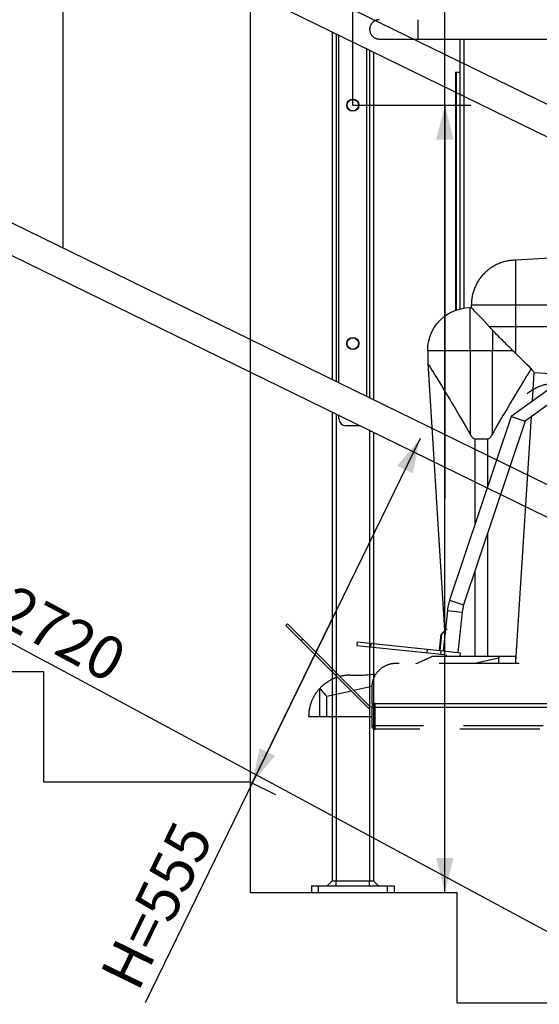
# Model space of a CAD drawing. Units: millimetres. Extents: x 0 to 21025, y 0 to 14850.
# Drawn here: x 11728 to 12481, y 10295 to 11719 of the extents above; entities that cross this region are included whole.
import ezdxf

# ---------------------------------------------------------------- set-up
doc = ezdxf.new("R2010")
doc.units = ezdxf.units.MM
doc.header["$LTSCALE"] = 1156.375
doc.linetypes.add('PHANTOM', pattern=[0.8, 0.45, -0.05, 0.1, -0.05, 0.1, -0.05])
doc.layers.get('0').update_dxf_attribs({"linetype": 'CONTINUOUS'})
for name, color, linetype in [('DEFAULT_3', 7, 'PHANTOM'), ('FASEN', 7, 'CONTINUOUS'), ('FLAECHEN', 7, 'CONTINUOUS'), ('KURVEN', 7, 'CONTINUOUS'), ('RUNDUNGEN', 7, 'CONTINUOUS'), ('SCHWEISSNAEHTE', 7, 'CONTINUOUS'), ('ZEICHNUNGSBEMASSUNGEN', 7, 'CONTINUOUS')]:
    doc.layers.add(name, color=color, linetype=linetype)
doc.styles.get("Standard").update_dxf_attribs({"font": 'arial.ttf'})
doc.dimstyles.new('DIMSTYLE_1', dxfattribs={"dimtxt": 62.5, "dimasz": 50, "dimexe": 1.5, "dimexo": 0, "dimtad": 1, "dimdec": 0, "dimdsep": 46, "dimtxsty": 'Standard', "dimblk": '_FILLED', "dimblk1": '_FILLED', "dimblk2": '_FILLED', "dimcen": 0.09, "dimadec": 3, "dimazin": 2, "dimtp": 1.2, "dimtm": 1.2, "dimtfac": 1, "dimtdec": 0, "dimtofl": 0, "dimtmove": 0, "dimatfit": 3, "dimldrblk": '_FILLED', "dimfxl": 1, "dimtolj": 1, "dimarcsym": 0})
doc.dimstyles.new('DIMSTYLE_4', dxfattribs={"dimtxt": 62.5, "dimasz": 50, "dimexe": 1.5, "dimexo": 0, "dimtad": 1, "dimdec": 3, "dimdsep": 46, "dimtxsty": 'Standard', "dimblk": '_FILLED', "dimblk1": '_FILLED', "dimblk2": '_FILLED', "dimcen": 0.09, "dimadec": 3, "dimazin": 2, "dimtp": 1.2, "dimtm": 1.2, "dimtfac": 1, "dimtdec": 3, "dimtofl": 0, "dimtmove": 0, "dimatfit": 3, "dimldrblk": '_FILLED', "dimfxl": 1, "dimtolj": 1, "dimarcsym": 0})
doc.dimstyles.new('DIMSTYLE_5', dxfattribs={"dimtxt": 62.5, "dimasz": 50, "dimexe": 1.5, "dimexo": 0, "dimtad": 1, "dimdec": 0, "dimdsep": 46, "dimtxsty": 'Standard', "dimblk": '_FILLED', "dimblk1": '_FILLED', "dimblk2": '_FILLED', "dimcen": 0.09, "dimadec": 3, "dimazin": 2, "dimtp": 0.8, "dimtm": 0.8, "dimtfac": 1, "dimtdec": 0, "dimtofl": 0, "dimtmove": 0, "dimatfit": 3, "dimldrblk": '_FILLED', "dimfxl": 1, "dimtolj": 1, "dimarcsym": 0})
doc.dimstyles.new('DIMSTYLE_6', dxfattribs={"dimtxt": 62.5, "dimasz": 50, "dimexe": 1.5, "dimexo": 0, "dimtad": 1, "dimdec": 0, "dimdsep": 46, "dimtxsty": 'Standard', "dimblk": '_FILLED', "dimblk1": '_FILLED', "dimblk2": '_FILLED', "dimcen": 0.09, "dimadec": 3, "dimazin": 2, "dimtp": 0.5, "dimtm": 0.5, "dimtfac": 1, "dimtdec": 0, "dimtofl": 0, "dimtmove": 0, "dimatfit": 3, "dimldrblk": '_FILLED', "dimfxl": 1, "dimtolj": 1, "dimarcsym": 0})
doc.dimstyles.new('DIMSTYLE_7', dxfattribs={"dimtxt": 62.5, "dimasz": 50, "dimexe": 1.5, "dimexo": 0, "dimtad": 1, "dimdec": 0, "dimdsep": 46, "dimtxsty": 'Standard', "dimblk": '_FILLED', "dimblk1": '_FILLED', "dimblk2": '_FILLED', "dimcen": 0.09, "dimadec": 3, "dimazin": 2, "dimtp": 2, "dimtm": 2, "dimtfac": 1, "dimtdec": 0, "dimtofl": 0, "dimtmove": 0, "dimatfit": 3, "dimldrblk": '_FILLED', "dimfxl": 1, "dimtolj": 1, "dimarcsym": 0})
doc.dimstyles.new('DIMSTYLE_9', dxfattribs={"dimtxt": 62.5, "dimasz": 50, "dimexe": 1.5, "dimexo": 0, "dimtad": 1, "dimdec": 3, "dimdsep": 46, "dimtxsty": 'Standard', "dimblk": '_FILLED', "dimblk1": '_FILLED', "dimblk2": '_FILLED', "dimcen": 0.09, "dimadec": 3, "dimazin": 2, "dimtp": 2, "dimtm": 2, "dimtfac": 1, "dimtdec": 3, "dimtofl": 0, "dimtmove": 0, "dimatfit": 3, "dimldrblk": '_FILLED', "dimfxl": 1, "dimtolj": 1, "dimarcsym": 0})

# ---------------------------------------------------------------- blocks, each defined once
blk = doc.blocks.new('_FILLED')
at = {"color": 0, "linetype": 'ByBlock'}
blk.add_solid([(0, 0), (-1, 0.25), (-1, -0.25)], dxfattribs=at)
blk = doc.blocks.new('*D6')
at = {"layer": 'ZEICHNUNGSBEMASSUNGEN', "color": 2, "linetype": 'Continuous', "transparency": 16777216}
for p, q in [((10565.9, 11425.3), (9996.5, 11425.3)), ((10034, 11425.3), (10034, 10702.3)), ((10034, 9979.3), (10034, 10702.3)), ((14135.8, 9979.3), (9996.5, 9979.3))]:
    blk.add_line(p, q, dxfattribs=at)
at = {"layer": 'ZEICHNUNGSBEMASSUNGEN', "color": 2, "linetype": 'Continuous', "transparency": 16777216, "xscale": 50, "yscale": 50, "zscale": 50}
for p, rotation in [((10034, 11425.3), 90), ((10034, 9979.3), 270)]:
    blk.add_blockref('_FILLED', p, dxfattribs=dict(at, rotation=rotation))
at = {"layer": 'ZEICHNUNGSBEMASSUNGEN', "color": 2, "linetype": 'Continuous', "transparency": 16777216, "insert": (9955.9, 10702.3), "char_height": 62.5, "width": 194.238, "attachment_point": 2, "rotation": 90, "line_spacing_factor": 0.9}
blk.add_mtext('1446', dxfattribs=at)
blk = doc.blocks.new('_DOT')
at = {"color": 0, "linetype": 'ByBlock'}
blk.add_line((-0.25, 0), (-1, 0), dxfattribs=at)
at = {"color": 0, "linetype": 'ByBlock', "const_width": 0.25}
blk.add_lwpolyline([(-0.125, 0, 1), (0.125, 0, 1)], format="xyb", close=True, dxfattribs=at)
blk = doc.blocks.new('*D7')
at = {"layer": 'ZEICHNUNGSBEMASSUNGEN', "color": 2, "linetype": 'Continuous', "transparency": 16777216}
for p, q in [((10205.7, 11425.3), (10205.7, 11525.3)), ((10205.7, 11525.3), (10205.7, 10780.8)), ((10565.9, 11425.3), (10168.2, 11425.3)), ((10205.7, 10036.3), (10205.7, 10780.8)), ((12661.5, 10136.3), (10168.2, 10136.3)), ((10205.7, 10136.3), (10205.7, 10036.3))]:
    blk.add_line(p, q, dxfattribs=at)
at = {"layer": 'ZEICHNUNGSBEMASSUNGEN', "color": 2, "linetype": 'Continuous', "transparency": 16777216, "xscale": 50, "yscale": 50, "zscale": 50}
for name, p, rotation in [('_FILLED', (10205.7, 11425.3), 270), ('_DOT', (10205.7, 10136.3), 90)]:
    blk.add_blockref(name, p, dxfattribs=dict(at, rotation=rotation))
at = {"layer": 'ZEICHNUNGSBEMASSUNGEN', "color": 2, "linetype": 'Continuous', "transparency": 16777216, "insert": (10127.6, 10780.8), "char_height": 62.5, "width": 194.238, "attachment_point": 2, "rotation": 90, "line_spacing_factor": 0.9}
blk.add_mtext('1289', dxfattribs=at)
blk = doc.blocks.new('*D14')
at = {"layer": 'ZEICHNUNGSBEMASSUNGEN', "color": 2, "linetype": 'Continuous', "transparency": 16777216}
for p, q in [((10565.9, 11425.3), (10588.3, 11466.9)), ((10570.5, 11433.9), (11768, 10789.4)), ((12965.5, 10144.9), (11768, 10789.4)), ((12960.9, 10136.3), (12983.3, 10177.9))]:
    blk.add_line(p, q, dxfattribs=at)
at = {"layer": 'ZEICHNUNGSBEMASSUNGEN', "color": 2, "linetype": 'Continuous', "transparency": 16777216, "xscale": 50, "yscale": 50, "zscale": 50}
for p, rotation in [((10570.5, 11433.9), 151.7106583042), ((12965.5, 10144.9), 331.7106583042)]:
    blk.add_blockref('_FILLED', p, dxfattribs=dict(at, rotation=rotation))
at = {"layer": 'ZEICHNUNGSBEMASSUNGEN', "color": 2, "linetype": 'Continuous', "transparency": 16777216, "insert": (11805, 10858.2), "char_height": 62.5, "width": 194.238, "attachment_point": 2, "rotation": 331.7107, "line_spacing_factor": 0.9}
blk.add_mtext('2720', dxfattribs=at)
blk = doc.blocks.new('*D23')
at = {"layer": 'ZEICHNUNGSBEMASSUNGEN', "color": 2, "linetype": 'Continuous', "transparency": 16777216}
for p, q in [((10565.9, 11260.3), (10565.9, 9633.2)), ((12960.9, 9979.3), (12960.9, 9633.2)), ((10565.9, 9670.7), (11763.4, 9670.7)), ((12960.9, 9670.7), (11763.4, 9670.7))]:
    blk.add_line(p, q, dxfattribs=at)
at = {"layer": 'ZEICHNUNGSBEMASSUNGEN', "color": 2, "linetype": 'Continuous', "transparency": 16777216, "xscale": 50, "yscale": 50, "zscale": 50, "rotation": 180}
blk.add_blockref('_FILLED', (10565.9, 9670.7), dxfattribs=at)
at = {"layer": 'ZEICHNUNGSBEMASSUNGEN', "color": 2, "linetype": 'Continuous', "transparency": 16777216, "xscale": 50, "yscale": 50, "zscale": 50}
blk.add_blockref('_FILLED', (12960.9, 9670.7), dxfattribs=at)
at = {"layer": 'ZEICHNUNGSBEMASSUNGEN', "color": 2, "linetype": 'Continuous', "transparency": 16777216, "insert": (11763.4, 9748.9), "char_height": 62.5, "width": 194.238, "attachment_point": 2, "line_spacing_factor": 0.9}
blk.add_mtext('2395', dxfattribs=at)
blk = doc.blocks.new('*D25')
at = {"layer": 'ZEICHNUNGSBEMASSUNGEN', "color": 2, "linetype": 'Continuous', "transparency": 16777216}
for p, q in [((13231.2, 10662.9), (13101.5, 10397)), ((12971.8, 10131), (13101.5, 10397)), ((12960.9, 10136.3), (13005.5, 10114.6))]:
    blk.add_line(p, q, dxfattribs=at)
at = {"layer": 'ZEICHNUNGSBEMASSUNGEN', "color": 2, "linetype": 'Continuous', "transparency": 16777216, "xscale": 50, "yscale": 50, "zscale": 50}
for p, rotation in [((13231.2, 10662.9), 64), ((12971.8, 10131), 244)]:
    blk.add_blockref('_FILLED', p, dxfattribs=dict(at, rotation=rotation))
at = {"layer": 'ZEICHNUNGSBEMASSUNGEN', "color": 2, "linetype": 'Continuous', "transparency": 16777216, "insert": (13031.3, 10431.2), "char_height": 62.5, "width": 259.526, "attachment_point": 2, "rotation": 64, "line_spacing_factor": 0.9}
blk.add_mtext('H=592', dxfattribs=at)
blk = doc.blocks.new('*D26')
at = {"layer": 'ZEICHNUNGSBEMASSUNGEN', "color": 2, "linetype": 'Continuous', "transparency": 16777216}
for p, q in [((12308.3, 11113.1), (12186.8, 10863.8)), ((12186.8, 10863.8), (11910.2, 10296.7)), ((12065.2, 10614.6), (12186.8, 10863.8)), ((12062.8, 10615.8), (12098.9, 10598.2))]:
    blk.add_line(p, q, dxfattribs=at)
at = {"layer": 'ZEICHNUNGSBEMASSUNGEN', "color": 2, "linetype": 'Continuous', "transparency": 16777216, "xscale": 50, "yscale": 50, "zscale": 50}
for p, rotation in [((12308.3, 11113.1), 64), ((12065.2, 10614.6), 244)]:
    blk.add_blockref('_FILLED', p, dxfattribs=dict(at, rotation=rotation))
at = {"layer": 'ZEICHNUNGSBEMASSUNGEN', "color": 2, "linetype": 'Continuous', "transparency": 16777216, "insert": (11953.7, 10564.2), "char_height": 62.5, "width": 259.526, "attachment_point": 3, "rotation": 64, "line_spacing_factor": 0.9}
blk.add_mtext('H=555', dxfattribs=at)
blk = doc.blocks.new('*D27')
at = {"layer": 'ZEICHNUNGSBEMASSUNGEN', "color": 2, "linetype": 'Continuous', "transparency": 16777216}
for p, q in [((11082, 11711.2), (10972.4, 11486.4)), ((10972.4, 11486.4), (10734.9, 10999.4)), ((10862.7, 11261.6), (10972.4, 11486.4)), ((10865.3, 11260.3), (10829, 11278))]:
    blk.add_line(p, q, dxfattribs=at)
at = {"layer": 'ZEICHNUNGSBEMASSUNGEN', "color": 2, "linetype": 'Continuous', "transparency": 16777216, "xscale": 50, "yscale": 50, "zscale": 50}
for p, rotation in [((11082, 11711.2), 64), ((10862.7, 11261.6), 244)]:
    blk.add_blockref('_FILLED', p, dxfattribs=dict(at, rotation=rotation))
at = {"layer": 'ZEICHNUNGSBEMASSUNGEN', "color": 2, "linetype": 'Continuous', "transparency": 16777216, "insert": (10778.4, 11266.9), "char_height": 62.5, "width": 259.526, "attachment_point": 3, "rotation": 64, "line_spacing_factor": 0.9}
blk.add_mtext('H=500', dxfattribs=at)
blk = doc.blocks.new('*D75')
at = {"layer": 'ZEICHNUNGSBEMASSUNGEN', "color": 2, "linetype": 'Continuous', "transparency": 16777216}
for p, q in [((12344.3, 11025.8), (12344.3, 11947.4)), ((12210.9, 11595.6), (12381.8, 11595.6)), ((12344.3, 11595.6), (12344.3, 11025.8)), ((12344.3, 10456), (12344.3, 11025.8))]:
    blk.add_line(p, q, dxfattribs=at)
at = {"layer": 'ZEICHNUNGSBEMASSUNGEN', "color": 2, "linetype": 'Continuous', "transparency": 16777216, "xscale": 50, "yscale": 50, "zscale": 50}
for p, rotation in [((12344.3, 11595.6), 90), ((12344.3, 10456), 270)]:
    blk.add_blockref('_FILLED', p, dxfattribs=dict(at, rotation=rotation))
at = {"layer": 'ZEICHNUNGSBEMASSUNGEN', "color": 2, "linetype": 'Continuous', "transparency": 16777216, "insert": (12266.1, 11753.2), "char_height": 62.5, "width": 194.238, "attachment_point": 1, "rotation": 90, "line_spacing_factor": 0.9}
blk.add_mtext('1140', dxfattribs=at)
blk = doc.blocks.new('*D76')
at = {"layer": 'ZEICHNUNGSBEMASSUNGEN', "color": 2, "linetype": 'Continuous', "transparency": 16777216}
for p, q in [((12062.8, 10615.8), (12062.8, 12030.1)), ((12210.9, 11595.6), (12210.9, 12030.1)), ((12062.8, 11992.6), (12136.8, 11992.6)), ((12210.9, 11992.6), (12136.8, 11992.6)), ((12136.8, 11992.6), (12398.5, 11992.6))]:
    blk.add_line(p, q, dxfattribs=at)
at = {"layer": 'ZEICHNUNGSBEMASSUNGEN', "color": 2, "linetype": 'Continuous', "transparency": 16777216, "xscale": 50, "yscale": 50, "zscale": 50, "rotation": 180}
blk.add_blockref('_FILLED', (12062.8, 11992.6), dxfattribs=at)
at = {"layer": 'ZEICHNUNGSBEMASSUNGEN', "color": 2, "linetype": 'Continuous', "transparency": 16777216, "xscale": 50, "yscale": 50, "zscale": 50}
blk.add_blockref('_FILLED', (12210.9, 11992.6), dxfattribs=at)
at = {"layer": 'ZEICHNUNGSBEMASSUNGEN', "color": 2, "linetype": 'Continuous', "transparency": 16777216, "insert": (12252.8, 12070.7), "char_height": 62.5, "width": 145.678, "attachment_point": 1, "line_spacing_factor": 0.9}
blk.add_mtext('148', dxfattribs=at)

msp = doc.modelspace()

# ---------------------------------------------------------------- linework, layer by layer
at = {"color": 7, "linetype": 'Continuous'}
for p, q in [((10914.1118, 12366.6489), (13536.828, 11087.4647)), ((10895.5248, 12328.54), (13518.2411, 11049.3558)), ((10914.1118, 11816.6489), (13536.828, 10537.4647)), ((10895.5248, 11778.54), (13518.2411, 10499.3558)), ((11763.3956, 10775.6655), (11464.0206, 10775.6655)), ((11763.3956, 10615.8322), (11763.3956, 10775.6655)), ((12062.7706, 10615.8322), (11763.3956, 10615.8322)), ((12062.7706, 10455.9988), (12062.7706, 10615.8322)), ((12362.1456, 10455.9988), (12062.7706, 10455.9988)), ((12362.1456, 10296.1655), (12362.1456, 10455.9988)), ((12661.5206, 10296.1655), (12362.1456, 10296.1655))]:
    msp.add_line(p, q, dxfattribs=at)
at = {"layer": 'DEFAULT_3', "color": 8, "linetype": 'PHANTOM'}
for p, q in [((12359.7963, 11643.1436), (12365.7963, 11643.1436)), ((12359.7963, 11643.1436), (12359.7963, 11298.646)), ((12360.7963, 11643.1436), (12360.7963, 11299.05)), ((12531.1277, 11376.125), (12446.9551, 11371.0686)), ((12446.9551, 11236.1333), (12446.9551, 11371.0686)), ((12380.8034, 11302.4936), (12382.6701, 11302.4936)), ((12380.8034, 11240.3969), (12380.8034, 11302.4936)), ((12382.6701, 11302.4936), (12382.6701, 11306.7836)), ((12413.1068, 11269.9085), (12413.1068, 11240.3969)), ((12319.3401, 11240.7136), (12319.3401, 11221.996)), ((12380.8034, 11240.3969), (12381.1201, 11240.7136)), ((12412.7901, 11240.7136), (12413.1068, 11240.3969)), ((12319.3401, 11221.996), (12343.894, 10835.2302)), ((12471.0949, 11167.2548), (12473.7292, 11208.7502)), ((12473.7292, 11208.7502), (12521.6463, 11205.8718)), ((12447.1901, 10790.7136), (12469.6779, 11144.9356)), ((12388.0651, 11112.6002), (12405.8451, 11112.6002)), ((12234.175, 10722.5223), (12113.9668, 10842.7304)), ((12116.0881, 10844.8518), (12236.2963, 10724.6436)), ((12135.8055, 10820.8918), (12137.9268, 10823.0131)), ((12346.1137, 10800.2659), (12346.244, 10798.2136)), ((12325.5953, 10798.2136), (12446.9551, 10798.2136)), ((12421.9551, 10795.3312), (12424.2644, 10798.2136)), ((12446.9551, 10787.6436), (12446.9551, 10798.2136)), ((12447.1901, 10790.7136), (12446.9551, 10790.7136)), ((12162.8085, 10751.3471), (12162.8085, 10710.7136)), ((12163.0488, 10751.6065), (12164.4486, 10749.9004)), ((12238.2963, 10729.6436), (13238.2963, 10729.6436)), ((12236.2963, 10724.6436), (12234.175, 10722.5223)), ((12146.9798, 10710.7136), (12146.9798, 10712.4351)), ((12238.2963, 10710.7136), (12146.9798, 10710.7136))]:
    msp.add_line(p, q, dxfattribs=at)
at = {"layer": 'DEFAULT_3', "color": 9, "linetype": 'PHANTOM'}
for p, q in [((12382.6701, 11306.7836), (12521.6463, 11306.7836)), ((12521.6463, 11274.6436), (12408.6532, 11274.6436)), ((12319.3401, 11240.7136), (12380.8034, 11240.7136)), ((12381.1201, 11240.7136), (12412.7901, 11240.7136)), ((12381.1201, 11118.7298), (12381.1201, 11240.7136)), ((12412.7901, 11240.7136), (12412.7901, 11118.7298)), ((12413.1068, 11240.7136), (12442.0994, 11240.7136)), ((12440.3156, 11145.116), (12460.5094, 11138.3409)), ((12388.0651, 10989.3795), (12388.0651, 11112.6002)), ((12405.8451, 11112.6002), (12405.8451, 11042.3741)), ((12405.8451, 10975.4099), (12405.8451, 10798.2136)), ((12388.0651, 10798.2136), (12388.0651, 10922.4153)), ((12351.1299, 10879.2913), (12371.3237, 10872.5161)), ((12347.8477, 10864.2038), (12369.031, 10861.9774)), ((12339.8872, 10830.0801), (12338.8926, 10830.1846)), ((12236.9318, 10816.7689), (12236.4091, 10811.7963)), ((12318.4826, 10808.1976), (12317.9599, 10803.225)), ((12421.9551, 10795.3312), (12387.5629, 10787.6436)), ((12421.9551, 10795.3312), (12421.9551, 10787.6436)), ((12208.9732, 10747.7241), (12173.4151, 10739.7759)), ((12238.3398, 10754.2883), (12212.4407, 10748.4992)), ((12173.4151, 10710.7136), (12173.4151, 10739.7759))]:
    msp.add_line(p, q, dxfattribs=at)
at = {"layer": 'DEFAULT_3', "color": 6, "linetype": 'PHANTOM'}
for p, q in [((12507.2963, 11193.2936), (12440.3156, 11145.116)), ((12507.2963, 11171.9936), (12460.5094, 11138.3409)), ((12440.3156, 11145.116), (12351.1299, 10879.2913)), ((12460.5094, 11138.3409), (12371.3237, 10872.5161)), ((12371.3237, 10872.5161), (12369.031, 10861.9774)), ((12347.8477, 10864.2038), (12341.7046, 10805.7568)), ((12369.031, 10861.9774), (12362.888, 10803.5304)), ((12336.3839, 10806.3161), (12338.8926, 10830.1846)), ((12337.3785, 10806.2115), (12339.8872, 10830.0801)), ((12338.8926, 10830.1846), (12344.9102, 10836.2554)), ((12347.3635, 10837.5941), (12339.8872, 10830.0801)), ((12217.0413, 10818.8595), (12216.5187, 10813.8869)), ((12216.5187, 10813.8869), (12343.4694, 10800.5438)), ((12217.0413, 10818.8595), (12341.7046, 10805.7568)), ((12338.373, 10806.107), (12337.8504, 10801.1344)), ((12360.0779, 10798.7982), (12365.697, 10798.2076)), ((12362.888, 10803.5304), (12366.2196, 10803.1802)), ((12366.2196, 10803.1802), (12365.697, 10798.2076))]:
    msp.add_line(p, q, dxfattribs=at)
at = {"layer": 'DEFAULT_3', "color": 2, "linetype": 'PHANTOM'}
msp.add_line((12341.7046, 10805.7568), (12362.888, 10803.5304), dxfattribs=at)
at = {"layer": 'DEFAULT_3', "color": 8, "linetype": 'PHANTOM'}
for points in [[(12319.3401, 11240.7136), (12319.7286, 11247.6308), (12320.8891, 11254.461), (12322.807, 11261.1183), (12325.4583, 11267.519), (12328.8095, 11273.5826), (12332.8186, 11279.2328), (12337.4351, 11284.3987), (12342.6009, 11289.0152), (12348.2512, 11293.0242), (12354.3148, 11296.3755), (12360.7155, 11299.0267), (12367.3728, 11300.9447), (12374.203, 11302.1051), (12380.8034, 11302.4928)], [(12408.6532, 11274.6436), (12403.8668, 11279.9282), (12399.5187, 11284.6957), (12395.5872, 11288.9186), (12392.1379, 11292.5703), (12389.2394, 11295.6204), (12386.8608, 11298.1203), (12384.981, 11300.1076), (12383.6397, 11301.4842), (12382.8734, 11302.2521), (12382.6701, 11302.4936)], [(12413.1068, 11269.9085), (12412.3327, 11270.6898), (12411.5711, 11271.4752), (12410.822, 11272.2647), (12410.0857, 11273.0568), (12409.3628, 11273.8498), (12408.6532, 11274.6436)], [(12442.0957, 11240.7136), (12440.0744, 11242.714), (12438.0632, 11244.7775), (12436.003, 11246.8589), (12433.93, 11248.9394), (12431.8312, 11251.0661), (12429.7265, 11253.1721), (12427.6197, 11255.3076), (12425.4977, 11257.4303), (12423.4043, 11259.5516), (12421.2885, 11261.6688), (12419.2163, 11263.7624), (12417.1435, 11265.8425), (12415.0909, 11267.8706), (12413.1068, 11269.9069)], [(12446.9551, 11236.1334), (12446.1413, 11236.8621), (12445.3282, 11237.6048), (12444.5159, 11238.3618), (12443.7062, 11239.1325), (12442.9006, 11239.9164), (12442.0994, 11240.7136)], [(12455.9406, 11227.2368), (12453.1744, 11229.9798), (12450.1785, 11232.9461), (12446.9551, 11236.1334)], [(12462.9385, 11220.2835), (12460.8172, 11222.3933), (12455.9406, 11227.2368)], [(12319.3401, 11221.996), (12319.5031, 11221.7466), (12320.0006, 11220.9445), (12320.8468, 11219.5909), (12322.0448, 11217.6822), (12323.5858, 11215.2164), (12325.4719, 11212.1909), (12327.7167, 11208.5687), (12330.2725, 11204.451), (12333.0579, 11199.9398), (12336.0914, 11194.9948), (12339.3687, 11189.6375), (12342.9221, 11183.7846), (12346.8139, 11177.3391), (12351.0027, 11170.3643), (12355.4622, 11162.8802), (12360.174, 11154.9188), (12365.1027, 11146.5183), (12370.2468, 11137.6797), (12375.601, 11128.4186), (12381.1201, 11118.7298)], [(12412.7901, 11118.7298), (12418.2006, 11128.2329), (12423.5172, 11137.4272), (12428.7074, 11146.3455), (12433.7188, 11154.8893), (12438.5062, 11162.978), (12443.043, 11170.5909), (12447.2872, 11177.6621), (12451.2686, 11184.2471), (12454.9975, 11190.3827), (12458.4706, 11196.0582), (12461.693, 11201.2983), (12464.6166, 11206.0336), (12467.2083, 11210.1955), (12469.445, 11213.807)], [(12469.445, 11213.807), (12468.1009, 11215.1427), (12466.5726, 11216.6673), (12462.9385, 11220.2835)], [(12473.7292, 11208.7502), (12473.6162, 11208.8733), (12473.2708, 11209.2857), (12472.6748, 11209.9889), (12471.8285, 11210.9786), (12470.7513, 11212.2509), (12469.445, 11213.807)], [(12381.1201, 11118.7298), (12382.0243, 11117.2527), (12382.8909, 11116.0067), (12383.7126, 11115.0068), (12384.5108, 11114.2082), (12385.28, 11113.5701), (12386.0932, 11113.095), (12387.0305, 11112.7703), (12388.0651, 11112.6002)], [(12405.8451, 11112.6002), (12406.8699, 11112.7661), (12407.8016, 11113.0873), (12408.6143, 11113.5596), (12409.3855, 11114.1956), (12410.1849, 11114.9925), (12411.0089, 11115.9929), (12411.8798, 11117.2439), (12412.7901, 11118.7298)], [(12164.4486, 10749.9004), (12166.0011, 10748.0625), (12167.7204, 10746.0972), (12169.5541, 10744.038), (12171.4486, 10741.9254), (12173.4151, 10739.7759)]]:
    msp.add_lwpolyline(points, dxfattribs=at)
for centre, radius, start, end in [((12446.9551, 11306.7836), 64.285, 90, 180), ((12212.6886, 11015.6465), 245, 291.4688608, 297.4415897), ((12206.9551, 10710.7136), 60, 90.0000198, 104.3408377), ((12212.6886, 11015.6465), 245, 268.659045, 277.4914255), ((12206.9551, 10710.7136), 60, 107.6139926, 178.3559102)]:
    msp.add_arc(centre, radius, start, end, dxfattribs=at)
at = {"layer": 'DEFAULT_3', "color": 6, "linetype": 'PHANTOM'}
for centre, start, end in [((12507.2963, 11122.6436), 90, 128.6186502), ((12418.1106, 10856.8189), 161.4531138, 174)]:
    msp.add_arc(centre, 70.65, start, end, dxfattribs=at)
at = {"layer": 'FASEN', "color": 7, "linetype": 'Continuous'}
for centre, radius in [((12210.8956, 11595.5779), 8.75), ((12210.8956, 11595.5779), 8.25), ((12210.8956, 11250.5779), 8.75), ((12210.8956, 11250.5779), 8.25)]:
    msp.add_circle(centre, radius, dxfattribs=at)
at = {"layer": 'FLAECHEN', "color": 9, "linetype": 'PHANTOM'}
msp.add_line((12305.2963, 11719.1434), (12305.2963, 11691.1439), dxfattribs=at)
at = {"layer": 'FLAECHEN', "color": 8, "linetype": 'PHANTOM'}
msp.add_line((12249.2963, 11691.1439), (12569.2963, 11691.1439), dxfattribs=at)
for points in [[(12249.2963, 11719.1434), (12248.6094, 11719.1266), (12247.9241, 11719.0761), (12247.2421, 11718.9921), (12246.5651, 11718.8745), (12245.8946, 11718.7238), (12245.2324, 11718.5405), (12244.5799, 11718.3251), (12243.9387, 11718.0779), (12243.3105, 11717.7995), (12242.6968, 11717.4904), (12242.099, 11717.1516), (12241.5185, 11716.784), (12240.9566, 11716.3884), (12240.4148, 11715.9657), (12239.8945, 11715.5169), (12239.3969, 11715.043), (12238.9232, 11714.5453), (12238.4743, 11714.025), (12238.0515, 11713.4833), (12237.6557, 11712.9216), (12237.2881, 11712.341), (12236.9495, 11711.7431), (12236.6407, 11711.1293), (12236.3622, 11710.5011), (12236.1148, 11709.86), (12235.8991, 11709.2076), (12235.7159, 11708.5453), (12235.5655, 11707.8748), (12235.4481, 11707.1978), (12235.3639, 11706.5158), (12235.3132, 11705.8305), (12235.2963, 11705.1436)], [(12235.2963, 11705.1436), (12235.3132, 11704.4567), (12235.3639, 11703.7714), (12235.4481, 11703.0894), (12235.5655, 11702.4124), (12235.7159, 11701.7419), (12235.8991, 11701.0796), (12236.1148, 11700.4272), (12236.3622, 11699.7861), (12236.6407, 11699.1579), (12236.9495, 11698.5441), (12237.2881, 11697.9462), (12237.6557, 11697.3656), (12238.0515, 11696.8039), (12238.4743, 11696.2623), (12238.9232, 11695.7419), (12239.3969, 11695.2442), (12239.8945, 11694.7703), (12240.4148, 11694.3215), (12240.9566, 11693.8988), (12241.5185, 11693.5032), (12242.099, 11693.1356), (12242.6968, 11692.7968), (12243.3105, 11692.4878), (12243.9387, 11692.2093), (12244.5799, 11691.9622), (12245.2324, 11691.7467), (12245.8946, 11691.5634), (12246.5651, 11691.4127), (12247.2421, 11691.2951), (12247.9241, 11691.2111), (12248.6094, 11691.1607), (12249.2963, 11691.1439)]]:
    msp.add_lwpolyline(points, dxfattribs=at)
at = {"layer": 'KURVEN', "color": 40, "linetype": 'Continuous'}
msp.add_line((11790.8956, 11891.8385), (11790.8956, 11389.0128), dxfattribs=at)
at = {"layer": 'RUNDUNGEN', "color": 7, "linetype": 'Continuous'}
for p, q in [((12180.8956, 11701.6228), (12180.8956, 11198.7971)), ((12190.8956, 11193.9198), (12190.8956, 11696.7454)), ((12230.8956, 11677.2361), (12230.8956, 11174.4104)), ((12240.8956, 11672.3588), (12240.8956, 11169.5331)), ((12180.8956, 11151.6228), (12180.8956, 10473.0699)), ((12190.8956, 11141.5779), (12190.8956, 11146.7454)), ((12220.8956, 11131.5779), (12200.8956, 11131.5779)), ((12240.8956, 11122.3588), (12240.8956, 10473.0699)), ((12150.8956, 10465.9988), (12270.8956, 10465.9988)), ((12150.8956, 10465.9988), (12150.8956, 10455.9988)), ((12270.8956, 10465.9988), (12270.8956, 10455.9988))]:
    msp.add_line(p, q, dxfattribs=at)
at = {"layer": 'RUNDUNGEN', "color": 9, "linetype": 'Continuous'}
for p, q in [((12186.8956, 11698.6964), (12186.8956, 11195.8707)), ((12234.8956, 11675.2852), (12234.8956, 11172.4595)), ((12186.8956, 11148.6964), (12186.8956, 10473.0699)), ((12234.8956, 11125.2852), (12234.8956, 10473.0699)), ((12160.8956, 10465.9988), (12160.8956, 10455.9988)), ((12260.8956, 10465.9988), (12260.8956, 10455.9988))]:
    msp.add_line(p, q, dxfattribs=at)
at = {"layer": 'RUNDUNGEN', "color": 8, "linetype": 'PHANTOM'}
for p, q in [((12365.7963, 11691.1439), (12365.7963, 11300.4905)), ((12113.9668, 10842.7304), (12116.0881, 10844.8518)), ((13203.2963, 10787.6436), (12273.2963, 10787.6436)), ((12238.2963, 10752.6436), (12238.2963, 10729.6436)), ((12238.2963, 10724.6436), (12238.2963, 10697.6436)), ((13233.2963, 10692.6436), (12243.2963, 10692.6436))]:
    msp.add_line(p, q, dxfattribs=at)
at = {"layer": 'RUNDUNGEN', "color": 9, "linetype": 'PHANTOM'}
for p, q in [((12371.7963, 11691.1439), (12371.7963, 11301.6962)), ((12243.2963, 10692.6436), (12243.2963, 10729.6436)), ((12238.2963, 10724.6436), (13238.2963, 10724.6436)), ((13238.2963, 10697.6436), (12238.2963, 10697.6436))]:
    msp.add_line(p, q, dxfattribs=at)
at = {"layer": 'RUNDUNGEN', "color": 7, "linetype": 'Continuous'}
for centre, start, end in [((12200.8956, 11141.5779), 180, 270), ((12220.8956, 11141.5779), 270, 275.6905554)]:
    msp.add_arc(centre, 10, start, end, dxfattribs=at)
at = {"layer": 'RUNDUNGEN', "color": 8, "linetype": 'PHANTOM'}
for centre, radius, start, end in [((12273.2963, 10752.6436), 35, 90, 180), ((12243.2963, 10724.6436), 5, 90, 180), ((12243.2963, 10697.6436), 5, 180, 270)]:
    msp.add_arc(centre, radius, start, end, dxfattribs=at)
at = {"layer": 'SCHWEISSNAEHTE', "color": 6, "linetype": 'Continuous'}
for p, q in [((12173.8246, 10465.9988), (12180.8956, 10473.0699)), ((12247.9667, 10465.9988), (12240.8956, 10473.0699))]:
    msp.add_line(p, q, dxfattribs=at)
at = {"layer": 'SCHWEISSNAEHTE', "color": 2, "linetype": 'Continuous'}
msp.add_line((12180.8956, 10473.0699), (12240.8957, 10473.0699), dxfattribs=at)
at = {"layer": 'SCHWEISSNAEHTE', "color": 9, "linetype": 'Continuous'}
for p, q in [((12186.8956, 10465.9988), (12186.8956, 10473.0699)), ((12234.8956, 10465.9988), (12234.8956, 10473.0699))]:
    msp.add_line(p, q, dxfattribs=at)

# ---------------------------------------------------------------- dimensions: what is measured, and where the dimension line sits
at = {"layer": 'ZEICHNUNGSBEMASSUNGEN', "color": 2, "linetype": 'Continuous'}
for base, p1, p2, dimstyle, picture, middle in [((12210.8956, 11992.5664), (12062.7706, 10615.8322), (12210.8956, 11595.5779), 'DIMSTYLE_6', '*D76', (12328.2039, 11992.5664)), ((12960.8956, 9670.7256), (10565.8956, 11260.3322), (12960.8956, 9979.3322), 'DIMSTYLE_9', '*D23', (11762.7766, 9670.7256))]:
    dim = msp.add_linear_dim(base=base, p1=p1, p2=p2, dimstyle=dimstyle, dxfattribs=at)
    dim.commit()
    dim.dimension.update_dxf_attribs({"geometry": picture, "text_midpoint": middle, "dimtype": 160})
for base, p1, p2, angle, dimstyle, picture, middle in [((12344.2519, 11595.5779), (12362.1456, 10455.9988), (12210.8956, 11595.5779), 90, 'DIMSTYLE_1', '*D75', (12344.2519, 11852.9644)), ((12965.4891, 10144.867), (10588.2613, 11466.8882), (12983.2613, 10177.8882), 331.7106583, 'DIMSTYLE_7', '*D14', (11767.2395, 10789.7705)), ((10034.0331, 11425.3322), (14135.8368, 9979.3322), (10565.8956, 11425.3322), 90, 'DIMSTYLE_4', '*D6', (10034.0331, 10704.966))]:
    dim = msp.add_linear_dim(base=base, p1=p1, p2=p2, angle=angle, dimstyle=dimstyle, dxfattribs=at)
    dim.commit()
    dim.dimension.update_dxf_attribs({"geometry": picture, "text_midpoint": middle, "dimtype": 160})
for base, p1, p2, picture, middle in [((12971.7778, 10131.0246), (10904.8183, 11797.5944), (13005.4826, 10114.5857), '*D25', (13101.4935, 10396.9812)), ((10862.7333, 11261.5697), (13527.5346, 10518.4102), (10829.0285, 11278.0086), '*D27', (10791.7618, 11116.0567)), ((12065.2347, 10614.6304), (13527.5346, 10518.4102), (12098.9395, 10598.1915), '*D26', (11967.0454, 10413.3126))]:
    dim = msp.add_linear_dim(base=base, p1=p1, p2=p2, angle=244, text='H=<>', dimstyle='DIMSTYLE_5', dxfattribs=at)
    dim.commit()
    dim.dimension.update_dxf_attribs({"geometry": picture, "text_midpoint": middle, "dimtype": 160})
dim = msp.add_linear_dim(base=(10205.6788, 10136.3322), p1=(10565.8956, 11425.3322), p2=(12661.5206, 10136.3322), angle=270, dimstyle='DIMSTYLE_4', override={"dimblk2": 'DOT', "dimsah": 1}, dxfattribs=at)
dim.commit()
dim.dimension.update_dxf_attribs({"geometry": '*D7', "text_midpoint": (10205.6788, 10783.4659), "dimtype": 160})

doc.saveas('drawing.dxf')
